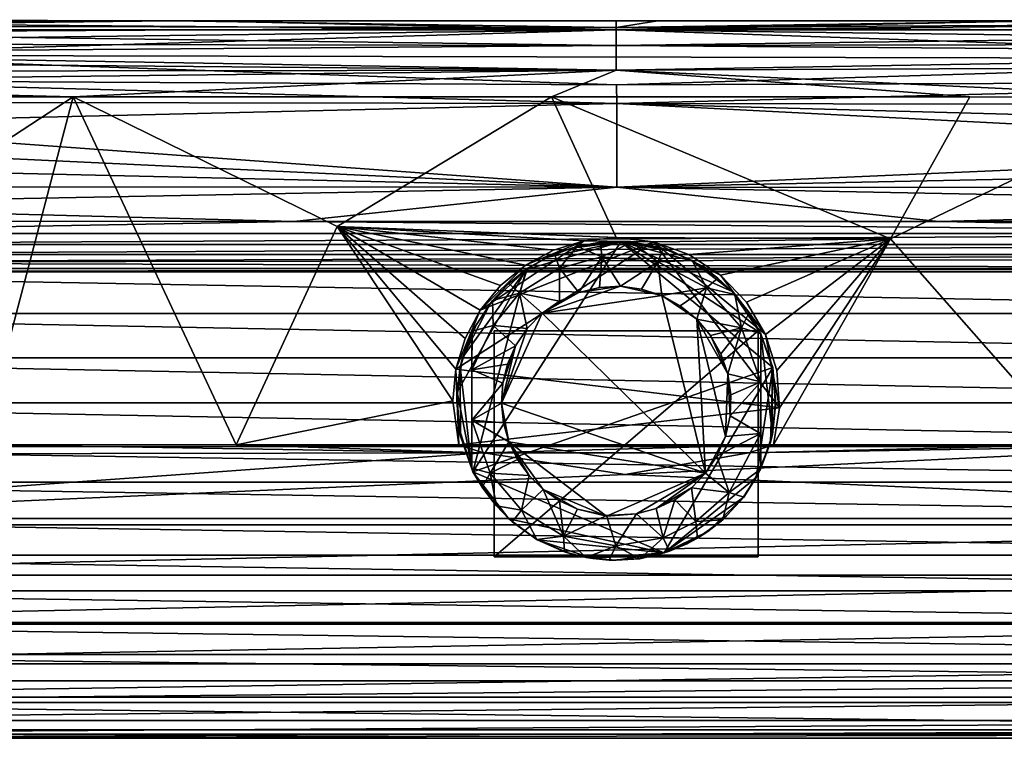
# Model space of a CAD drawing. Units: inches. Extents: x -6 to 6, y -2 to 2.
# Drawn here: x -1.5 to 1, y -1.8 to 0 of the extents above; entities that cross this region are included whole.
import ezdxf

# ---------------------------------------------------------------- set-up
doc = ezdxf.new("R2010")
doc.units = ezdxf.units.IN
doc.layers.get('0').update_dxf_attribs({"true_color": 0xc2ced6})

msp = doc.modelspace()

# ---------------------------------------------------------------- linework, layer by layer
for points in [[(-1.1524, 0.0089), (-2.3615, -0.005), (-2.3018, 0.009), (-1.1524, 0.0089)], [(-2.3615, -0.005), (-1.1524, 0.0089), (-0.0001, -0.0083), (-2.3615, -0.005)], [(-1.1524, 0.0089), (-2.3018, 0.009), (-2.2405, 0.0089), (-1.1524, 0.0089)], [(0.1078, 0.0088), (-1.1524, 0.0089), (-2.2405, 0.0089), (0.1078, 0.0088)], [(-2.2405, 0.0089), (-0.0001, 0.0088), (0.1078, 0.0088), (-2.2405, 0.0089)], [(-0.0001, 0.0088), (-2.2405, 0.0089), (-2.2166, 0.0089), (-0.0001, 0.0088)], [(-1.0946, 0.0089), (-2.2166, 0.0089), (-2.2285, 0.0121), (-1.0946, 0.0089)], [(-1.0946, 0.0089), (-2.2285, 0.0121), (-2.1792, 0.0029), (-1.0946, 0.0089)], [(-2.2166, 0.0089), (-1.0946, 0.0089), (-0.0001, 0.0088), (-2.2166, 0.0089)], [(-0.0001, -0.0144), (-2.1792, 0.0029), (-2.1941, -0.0143), (-0.0001, -0.0144)], [(-0.0001, -0.0144), (-1.0946, 0.0089), (-2.1792, 0.0029), (-0.0001, -0.0144)], [(-0.0001, -0.0083), (-1.1524, 0.0089), (0.1078, 0.0088), (-0.0001, -0.0083)], [(-1.0946, 0.0089), (-0.0001, -0.0144), (-0.0001, 0.0088), (-1.0946, 0.0089)], [(-0.0001, 0.0088), (2.2163, 0.0089), (2.2402, 0.0089), (-0.0001, 0.0088)], [(2.2402, 0.0089), (0.1078, 0.0088), (-0.0001, 0.0088), (2.2402, 0.0089)], [(2.2163, 0.0089), (-0.0001, 0.0088), (1.0944, 0.0089), (2.2163, 0.0089)], [(1.0944, 0.0089), (-0.0001, 0.0088), (-0.0001, -0.0144), (1.0944, 0.0089)], [(-0.0001, -0.0144), (2.1789, 0.0029), (1.0944, 0.0089), (-0.0001, -0.0144)], [(-0.0001, -0.0083), (0.1078, 0.0088), (1.1521, 0.0089), (-0.0001, -0.0083)], [(-0.0001, -0.0083), (1.1521, 0.0089), (2.3606, 0.0044), (-0.0001, -0.0083)], [(2.3606, 0.0044), (2.4416, -0.0223), (-0.0001, -0.0083), (2.3606, 0.0044)], [(-0.0001, -0.0144), (2.1938, -0.0143), (2.1789, 0.0029), (-0.0001, -0.0144)], [(2.2402, 0.0089), (1.1521, 0.0089), (0.1078, 0.0088), (2.2402, 0.0089)], [(-2.4418, -0.0223), (-0.0001, -0.0546), (-2.5188, -0.0504), (-2.4418, -0.0223)], [(-0.0001, -0.0083), (-2.4418, -0.0223), (-2.3615, -0.005), (-0.0001, -0.0083)], [(-0.0001, -0.0546), (-2.4418, -0.0223), (-0.0001, -0.0083), (-0.0001, -0.0546)], [(-2.2054, -0.0794), (2.1927, -0.0895), (-0.0001, -0.0144), (-2.2054, -0.0794)], [(-0.0001, -0.0144), (-2.1756, -0.0415), (-2.2054, -0.0794), (-0.0001, -0.0144)], [(-0.0001, -0.0144), (-2.1941, -0.0143), (-2.1756, -0.0415), (-0.0001, -0.0144)], [(2.4416, -0.0223), (-0.0001, -0.0546), (-0.0001, -0.0083), (2.4416, -0.0223)], [(-0.0001, -0.0144), (2.1753, -0.0415), (2.1938, -0.0143), (-0.0001, -0.0144)], [(2.1927, -0.0895), (2.1753, -0.0415), (-0.0001, -0.0144), (2.1927, -0.0895)], [(2.4416, -0.0223), (2.5186, -0.0505), (-0.0001, -0.0546), (2.4416, -0.0223)], [(-2.5188, -0.0504), (-0.0001, -0.0546), (-2.5965, -0.075), (-2.5188, -0.0504)], [(2.5186, -0.0505), (2.5962, -0.075), (-0.0001, -0.0546), (2.5186, -0.0505)], [(-2.5965, -0.075), (-0.0001, -0.1184), (-2.6878, -0.095), (-2.5965, -0.075)], [(-2.5965, -0.075), (-0.0001, -0.0546), (-0.0001, -0.1184), (-2.5965, -0.075)], [(-0.0001, -0.0546), (2.5962, -0.075), (-0.0001, -0.1184), (-0.0001, -0.0546)], [(2.5962, -0.075), (2.7137, -0.1071), (-0.0001, -0.1184), (2.5962, -0.075)], [(-2.6878, -0.095), (-0.0001, -0.1184), (-2.7887, -0.1223), (-2.6878, -0.095)], [(-2.2054, -0.0794), (-2.1954, -0.1455), (0.0006, -0.1564), (-2.2054, -0.0794)], [(-2.2054, -0.0794), (0.0006, -0.1564), (2.1927, -0.0895), (-2.2054, -0.0794)], [(2.1927, -0.0895), (0.0006, -0.1564), (2.1963, -0.1491), (2.1927, -0.0895)], [(-2.8735, -0.151), (-0.0001, -0.1184), (-1.4061, -0.1881), (-2.8735, -0.151)], [(-2.7887, -0.1223), (-0.0001, -0.1184), (-2.8735, -0.151), (-2.7887, -0.1223)], [(-0.1678, -0.1876), (-1.4061, -0.1881), (-0.0001, -0.1184), (-0.1678, -0.1876)], [(0.915, -0.188), (-0.1678, -0.1876), (-0.0001, -0.1184), (0.915, -0.188)], [(1.4711, -0.1887), (-0.0001, -0.1184), (2.7137, -0.1071), (1.4711, -0.1887)], [(-0.0001, -0.1184), (1.4711, -0.1887), (0.915, -0.188), (-0.0001, -0.1184)], [(-2.8735, -0.151), (-1.4061, -0.1881), (-2.0014, -0.1878), (-2.8735, -0.151)], [(-2.1954, -0.1455), (-2.2157, -0.2019), (0.0013, -0.205), (-2.1954, -0.1455)], [(0.0006, -0.1564), (-2.1954, -0.1455), (0.0013, -0.205), (0.0006, -0.1564)], [(0.0013, -0.205), (2.1963, -0.1491), (0.0006, -0.1564), (0.0013, -0.205)], [(0.0013, -0.205), (2.2423, -0.2087), (2.1963, -0.1491), (0.0013, -0.205)], [(0.0013, -0.205), (-2.2157, -0.2019), (-2.2436, -0.2584), (0.0013, -0.205)], [(-2.2188, -0.7184), (-2.0014, -0.1878), (-1.4061, -0.1881), (-2.2188, -0.7184)], [(-1.4061, -0.1881), (-1.6433, -1.0881), (-2.2188, -0.7184), (-1.4061, -0.1881)], [(-0.9841, -1.089), (-1.6433, -1.0881), (-1.4061, -0.1881), (-0.9841, -1.089)], [(-0.7228, -0.5234), (-1.4061, -0.1881), (-0.1678, -0.1876), (-0.7228, -0.5234)], [(-1.4061, -0.1881), (-0.7228, -0.5234), (-0.9841, -1.089), (-1.4061, -0.1881)], [(-0.7228, -0.5234), (-0.1678, -0.1876), (-0.0001, -0.5522), (-0.7228, -0.5234)], [(-0.1678, -0.1876), (0.7097, -0.5558), (-0.0001, -0.5522), (-0.1678, -0.1876)], [(-0.1678, -0.1876), (0.915, -0.188), (0.7097, -0.5558), (-0.1678, -0.1876)], [(0.915, -0.188), (1.4711, -0.1887), (0.7097, -0.5558), (0.915, -0.188)], [(1.1793, -1.0886), (0.7097, -0.5558), (1.4711, -0.1887), (1.1793, -1.0886)], [(0.0013, -0.205), (-2.2436, -0.2584), (0.0013, -0.4218), (0.0013, -0.205)], [(0.0013, -0.205), (0.0013, -0.4218), (2.2851, -0.3222), (0.0013, -0.205)], [(2.2851, -0.3222), (2.2478, -0.2661), (0.0013, -0.205), (2.2851, -0.3222)], [(2.2478, -0.2661), (2.2423, -0.2087), (0.0013, -0.205), (2.2478, -0.2661)], [(-2.2436, -0.2584), (-2.2799, -0.3146), (0.0013, -0.4218), (-2.2436, -0.2584)], [(-2.3239, -0.3684), (0.0013, -0.4218), (-2.2799, -0.3146), (-2.3239, -0.3684)], [(2.3286, -0.3741), (2.2851, -0.3222), (0.0013, -0.4218), (2.3286, -0.3741)], [(-2.3239, -0.3684), (-2.377, -0.4204), (0.0013, -0.4218), (-2.3239, -0.3684)], [(2.3796, -0.4232), (2.3286, -0.3741), (0.0013, -0.4218), (2.3796, -0.4232)], [(0.0013, -0.4218), (-2.377, -0.4204), (-2.4375, -0.4681), (0.0013, -0.4218)], [(-2.4375, -0.4681), (-0.8347, -0.5102), (0.0013, -0.4218), (-2.4375, -0.4681)], [(0.0013, -0.4218), (-0.8347, -0.5102), (0.8344, -0.5102), (0.0013, -0.4218)], [(0.0013, -0.4218), (0.8344, -0.5102), (2.4378, -0.4687), (0.0013, -0.4218)], [(2.4378, -0.4687), (2.3796, -0.4232), (0.0013, -0.4218), (2.4378, -0.4687)], [(-0.8347, -0.5102), (-2.4375, -0.4681), (-2.5283, -0.5084), (-0.8347, -0.5102)], [(2.4378, -0.4687), (0.8344, -0.5102), (2.5281, -0.5084), (2.4378, -0.4687)], [(-0.8347, -0.5102), (-2.5283, -0.5084), (-2.5621, -0.5413), (-0.8347, -0.5102)], [(2.5281, -0.5084), (0.8344, -0.5102), (2.5619, -0.5413), (2.5281, -0.5084)], [(-0.8347, -0.5102), (-2.5621, -0.5413), (2.5619, -0.5413), (-0.8347, -0.5102)], [(-0.4234, -0.9754), (-0.9841, -1.089), (-0.7228, -0.5234), (-0.4234, -0.9754)], [(2.5619, -0.5413), (0.8344, -0.5102), (-0.8347, -0.5102), (2.5619, -0.5413)], [(-0.7228, -0.5234), (-0.4152, -0.8929), (-0.4234, -0.9754), (-0.7228, -0.5234)], [(-0.7228, -0.5234), (-0.3521, -0.7404), (-0.3912, -0.8135), (-0.7228, -0.5234)], [(-0.3521, -0.7404), (-0.7228, -0.5234), (-0.2995, -0.6763), (-0.3521, -0.7404)], [(-0.3912, -0.8135), (-0.4152, -0.8929), (-0.7228, -0.5234), (-0.3912, -0.8135)], [(-0.1622, -0.5845), (-0.7228, -0.5234), (-0.0828, -0.5604), (-0.1622, -0.5845)], [(-0.0001, -0.5522), (-0.0828, -0.5604), (-0.7228, -0.5234), (-0.0001, -0.5522)], [(-0.7228, -0.5234), (-0.1622, -0.5845), (-0.2354, -0.6236), (-0.7228, -0.5234)], [(-0.7228, -0.5234), (-0.2354, -0.6236), (-0.2995, -0.6763), (-0.7228, -0.5234)], [(2.5619, -0.5413), (-2.5621, -0.5413), (-2.648, -0.57), (2.5619, -0.5413)], [(2.5619, -0.5413), (-2.648, -0.57), (2.6477, -0.57), (2.5619, -0.5413)], [(-0.0828, -0.5604), (0.0966, -0.5634), (-0.3521, -0.7404), (-0.0828, -0.5604)], [(-0.0828, -0.5604), (-0.3521, -0.7404), (-0.2354, -0.6236), (-0.0828, -0.5604)], [(-0.2354, -0.6236), (-0.1622, -0.5845), (-0.0828, -0.5604), (-0.2354, -0.6236)], [(-0.0828, -0.5604), (-0.0001, -0.5522), (0.0966, -0.5634), (-0.0828, -0.5604)], [(0.0966, -0.5634), (-0.0001, -0.5522), (0.7097, -0.5558), (0.0966, -0.5634)], [(0.1882, -0.5964), (0.0966, -0.5634), (0.7097, -0.5558), (0.1882, -0.5964)], [(0.7097, -0.5558), (0.2698, -0.6495), (0.1882, -0.5964), (0.7097, -0.5558)], [(0.7097, -0.5558), (0.3371, -0.7197), (0.2698, -0.6495), (0.7097, -0.5558)], [(0.3371, -0.7197), (0.7097, -0.5558), (0.3866, -0.8035), (0.3371, -0.7197)], [(0.4156, -0.8963), (0.3866, -0.8035), (0.7097, -0.5558), (0.4156, -0.8963)], [(0.4227, -0.9932), (0.7097, -0.5558), (0.4075, -1.0893), (0.4227, -0.9932)], [(0.4075, -1.0893), (0.7097, -0.5558), (1.1793, -1.0886), (0.4075, -1.0893)], [(0.7097, -0.5558), (0.4227, -0.9932), (0.4156, -0.8963), (0.7097, -0.5558)], [(2.6477, -0.57), (-2.648, -0.57), (-2.6909, -0.5957), (2.6477, -0.57)], [(2.6477, -0.57), (-2.6909, -0.5957), (2.6907, -0.5957), (2.6477, -0.57)], [(-0.4152, -0.8929), (-0.3521, -0.7404), (0.0966, -0.5634), (-0.4152, -0.8929)], [(-0.4152, -0.8929), (0.0966, -0.5634), (0.4227, -0.9932), (-0.4152, -0.8929)], [(0.405, -0.8887), (0.0117, -0.5631), (-0.3714, -1.159), (0.405, -0.8887)], [(-0.3714, -1.159), (0.0117, -0.5631), (-0.2329, -0.6349), (-0.3714, -1.159)], [(-0.1768, -0.6026), (-0.2329, -0.6349), (0.0117, -0.5631), (-0.1768, -0.6026)], [(-0.1768, -0.6026), (0.0117, -0.5631), (-0.1163, -0.5796), (-0.1768, -0.6026)], [(-0.1595, -0.5945), (-0.1768, -0.6026), (-0.1163, -0.5796), (-0.1595, -0.5945)], [(-0.1163, -0.5796), (-0.1009, -0.5754), (-0.1595, -0.5945), (-0.1163, -0.5796)], [(-0.1473, -0.631), (-0.1595, -0.5945), (-0.1009, -0.5754), (-0.1473, -0.631)], [(-0.0372, -0.6024), (-0.1473, -0.631), (-0.1009, -0.5754), (-0.0372, -0.6024)], [(-0.0529, -0.5663), (-0.1163, -0.5796), (0.0117, -0.5631), (-0.0529, -0.5663)], [(-0.1009, -0.5754), (-0.1163, -0.5796), (-0.0529, -0.5663), (-0.1009, -0.5754)], [(-0.0529, -0.5663), (-0.0409, -0.5644), (-0.1009, -0.5754), (-0.0529, -0.5663)], [(-0.0372, -0.6024), (-0.1009, -0.5754), (-0.0409, -0.5644), (-0.0372, -0.6024)], [(-0.0409, -0.5644), (-0.0529, -0.5663), (0.0117, -0.5631), (-0.0409, -0.5644)], [(0.0117, -0.5631), (0.0407, -0.5643), (-0.0409, -0.5644), (0.0117, -0.5631)], [(-0.0372, -0.6024), (-0.0409, -0.5644), (0.0407, -0.5643), (-0.0372, -0.6024)], [(0.108, -0.615), (-0.0372, -0.6024), (0.0407, -0.5643), (0.108, -0.615)], [(0.0117, -0.5631), (0.0761, -0.57), (0.0407, -0.5643), (0.0117, -0.5631)], [(0.3726, -0.7988), (0.0117, -0.5631), (0.405, -0.8887), (0.3726, -0.7988)], [(0.1386, -0.5869), (0.0117, -0.5631), (0.1976, -0.6134), (0.1386, -0.5869)], [(0.0117, -0.5631), (0.2998, -0.6922), (0.1976, -0.6134), (0.0117, -0.5631)], [(0.0117, -0.5631), (0.3726, -0.7988), (0.2998, -0.6922), (0.0117, -0.5631)], [(0.1386, -0.5869), (0.0761, -0.57), (0.0117, -0.5631), (0.1386, -0.5869)], [(0.121, -0.5807), (0.0407, -0.5643), (0.0761, -0.57), (0.121, -0.5807)], [(0.108, -0.615), (0.0407, -0.5643), (0.121, -0.5807), (0.108, -0.615)], [(0.0761, -0.57), (0.1386, -0.5869), (0.121, -0.5807), (0.0761, -0.57)], [(0.0966, -0.5634), (0.1882, -0.5964), (0.2698, -0.6495), (0.0966, -0.5634)], [(0.0966, -0.5634), (0.2698, -0.6495), (0.3866, -0.8035), (0.0966, -0.5634)], [(0.3866, -0.8035), (0.4227, -0.9932), (0.0966, -0.5634), (0.3866, -0.8035)], [(0.108, -0.615), (0.121, -0.5807), (0.1962, -0.6115), (0.108, -0.615)], [(0.1962, -0.6115), (0.121, -0.5807), (0.1386, -0.5869), (0.1962, -0.6115)], [(-2.7915, -0.6163), (2.7854, -0.6071), (2.6907, -0.5957), (-2.7915, -0.6163)], [(-2.6909, -0.5957), (-2.7915, -0.6163), (2.6907, -0.5957), (-2.6909, -0.5957)], [(-2.7915, -0.6163), (2.8382, -0.6325), (2.7854, -0.6071), (-2.7915, -0.6163)], [(-0.2297, -0.6316), (-0.2329, -0.6349), (-0.1768, -0.6026), (-0.2297, -0.6316)], [(-0.1768, -0.6026), (-0.1595, -0.5945), (-0.2297, -0.6316), (-0.1768, -0.6026)], [(-0.1473, -0.631), (-0.2297, -0.6316), (-0.1595, -0.5945), (-0.1473, -0.631)], [(-0.1473, -0.631), (-0.0372, -0.6024), (-0.0969, -0.6944), (-0.1473, -0.631)], [(-0.0372, -0.6024), (-0.0436, -0.6814), (-0.0969, -0.6944), (-0.0372, -0.6024)], [(0.0112, -0.6784), (-0.0436, -0.6814), (-0.0372, -0.6024), (0.0112, -0.6784)], [(-0.0372, -0.6024), (0.108, -0.615), (0.0112, -0.6784), (-0.0372, -0.6024)], [(0.2333, -0.6822), (0.108, -0.615), (0.1962, -0.6115), (0.2333, -0.6822)], [(0.1386, -0.5869), (0.1976, -0.6134), (0.1962, -0.6115), (0.1386, -0.5869)], [(0.2518, -0.6488), (0.2629, -0.6571), (0.1962, -0.6115), (0.2518, -0.6488)], [(0.1962, -0.6115), (0.1976, -0.6134), (0.2518, -0.6488), (0.1962, -0.6115)], [(0.2333, -0.6822), (0.1962, -0.6115), (0.2629, -0.6571), (0.2333, -0.6822)], [(2.8382, -0.6325), (-2.8384, -0.6325), (-2.948, -0.6408), (2.8382, -0.6325)], [(2.8382, -0.6325), (-2.948, -0.6408), (2.9476, -0.6408), (2.8382, -0.6325)], [(2.8382, -0.6325), (-2.7915, -0.6163), (-2.8384, -0.6325), (2.8382, -0.6325)], [(-0.412, -0.9522), (-0.2329, -0.6349), (-0.3979, -0.8625), (-0.412, -0.9522)], [(-0.2329, -0.6349), (-0.412, -0.9522), (-0.3714, -1.159), (-0.2329, -0.6349)], [(-0.2329, -0.6349), (-0.3267, -0.7235), (-0.3979, -0.8625), (-0.2329, -0.6349)], [(-0.3521, -0.7404), (-0.2995, -0.6763), (-0.2354, -0.6236), (-0.3521, -0.7404)], [(-0.3267, -0.7235), (-0.2329, -0.6349), (-0.2833, -0.6755), (-0.3267, -0.7235)], [(-0.2297, -0.6316), (-0.2784, -0.6709), (-0.2833, -0.6755), (-0.2297, -0.6316)], [(-0.2833, -0.6755), (-0.2329, -0.6349), (-0.2297, -0.6316), (-0.2833, -0.6755)], [(-0.2507, -0.6964), (-0.2784, -0.6709), (-0.2297, -0.6316), (-0.2507, -0.6964)], [(-0.1473, -0.631), (-0.1469, -0.7169), (-0.2507, -0.6964), (-0.1473, -0.631)], [(-0.1473, -0.631), (-0.2507, -0.6964), (-0.2297, -0.6316), (-0.1473, -0.631)], [(-0.0969, -0.6944), (-0.1469, -0.7169), (-0.1473, -0.631), (-0.0969, -0.6944)], [(0.108, -0.615), (0.0656, -0.6855), (0.0112, -0.6784), (0.108, -0.615)], [(0.0656, -0.6855), (0.108, -0.615), (0.1177, -0.7025), (0.0656, -0.6855)], [(0.2333, -0.6822), (0.1177, -0.7025), (0.108, -0.615), (0.2333, -0.6822)], [(0.1976, -0.6134), (0.2998, -0.6922), (0.2518, -0.6488), (0.1976, -0.6134)], [(-2.948, -0.6408), (-2.9529, -0.749), (2.9526, -0.749), (-2.948, -0.6408)], [(-2.948, -0.6408), (2.9526, -0.749), (2.9476, -0.6408), (-2.948, -0.6408)], [(0.2333, -0.6822), (0.2629, -0.6571), (0.3068, -0.6998), (0.2333, -0.6822)], [(0.2629, -0.6571), (0.2518, -0.6488), (0.2998, -0.6922), (0.2629, -0.6571)], [(0.2998, -0.6922), (0.3068, -0.6998), (0.2629, -0.6571), (0.2998, -0.6922)], [(0.2698, -0.6495), (0.3371, -0.7197), (0.3866, -0.8035), (0.2698, -0.6495)], [(-0.3206, -0.7148), (-0.3267, -0.7235), (-0.2833, -0.6755), (-0.3206, -0.7148)], [(-0.2833, -0.6755), (-0.2784, -0.6709), (-0.3206, -0.7148), (-0.2833, -0.6755)], [(-0.2507, -0.6964), (-0.3206, -0.7148), (-0.2784, -0.6709), (-0.2507, -0.6964)], [(-0.1919, -0.7483), (0.0112, -0.6784), (0.1177, -0.7025), (-0.1919, -0.7483)], [(0.0112, -0.6784), (-0.1919, -0.7483), (-0.0969, -0.6944), (0.0112, -0.6784)], [(-0.0436, -0.6814), (0.0112, -0.6784), (-0.0969, -0.6944), (-0.0436, -0.6814)], [(-0.0436, -0.6814), (-0.0436, -0.6814), (-0.0969, -0.6944), (-0.0436, -0.6814)], [(-0.0969, -0.6944), (-0.0969, -0.6944), (-0.0436, -0.6814), (-0.0969, -0.6944)], [(-0.0436, -0.6814), (-0.0436, -0.6814), (0.0112, -0.6784), (-0.0436, -0.6814)], [(0.0112, -0.6784), (0.0112, -0.6784), (-0.0436, -0.6814), (0.0112, -0.6784)], [(0.0656, -0.6855), (0.0656, -0.6855), (0.0112, -0.6784), (0.0656, -0.6855)], [(0.0112, -0.6784), (0.0112, -0.6784), (0.0656, -0.6855), (0.0112, -0.6784)], [(0.1177, -0.7025), (0.0112, -0.6784), (0.0656, -0.6855), (0.1177, -0.7025)], [(0.1177, -0.7025), (0.1177, -0.7025), (0.0656, -0.6855), (0.1177, -0.7025)], [(0.0656, -0.6855), (0.0656, -0.6855), (0.1177, -0.7025), (0.0656, -0.6855)], [(0.1658, -0.7288), (0.1177, -0.7025), (0.2333, -0.6822), (0.1658, -0.7288)], [(0.1658, -0.7288), (0.2333, -0.6822), (0.2083, -0.7635), (0.1658, -0.7288)], [(0.2333, -0.6822), (0.3244, -0.7856), (0.2083, -0.7635), (0.2333, -0.6822)], [(0.3244, -0.7856), (0.2333, -0.6822), (0.3068, -0.6998), (0.3244, -0.7856)], [(-0.2507, -0.6964), (-0.3185, -0.7799), (-0.3206, -0.7148), (-0.2507, -0.6964)], [(-0.2507, -0.6964), (-0.2304, -0.7874), (-0.3185, -0.7799), (-0.2507, -0.6964)], [(-0.1919, -0.7483), (-0.2304, -0.7874), (-0.2507, -0.6964), (-0.1919, -0.7483)], [(-0.1919, -0.7483), (-0.2507, -0.6964), (-0.1469, -0.7169), (-0.1919, -0.7483)], [(-0.0969, -0.6944), (-0.1919, -0.7483), (-0.1469, -0.7169), (-0.0969, -0.6944)], [(-0.1919, -0.7483), (0.1177, -0.7025), (0.2313, -1.162), (-0.1919, -0.7483)], [(-0.0969, -0.6944), (-0.0969, -0.6944), (-0.1469, -0.7169), (-0.0969, -0.6944)], [(-0.1469, -0.7169), (-0.1469, -0.7169), (-0.0969, -0.6944), (-0.1469, -0.7169)], [(0.1658, -0.7288), (0.1658, -0.7288), (0.1177, -0.7025), (0.1658, -0.7288)], [(0.1177, -0.7025), (0.1177, -0.7025), (0.1658, -0.7288), (0.1177, -0.7025)], [(0.1177, -0.7025), (0.2083, -0.7635), (0.2313, -1.162), (0.1177, -0.7025)], [(0.1177, -0.7025), (0.1658, -0.7288), (0.2083, -0.7635), (0.1177, -0.7025)], [(0.3437, -0.746), (0.3068, -0.6998), (0.2998, -0.6922), (0.3437, -0.746)], [(0.2998, -0.6922), (0.3404, -0.7426), (0.3437, -0.746), (0.2998, -0.6922)], [(0.3726, -0.7988), (0.3404, -0.7426), (0.2998, -0.6922), (0.3726, -0.7988)], [(0.3244, -0.7856), (0.3068, -0.6998), (0.3437, -0.746), (0.3244, -0.7856)], [(-0.3979, -0.8625), (-0.3267, -0.7235), (-0.3621, -0.7777), (-0.3979, -0.8625)], [(-0.3733, -0.7949), (-0.3206, -0.7148), (-0.3185, -0.7799), (-0.3733, -0.7949)], [(-0.3267, -0.7235), (-0.3206, -0.7148), (-0.3733, -0.7949), (-0.3267, -0.7235)], [(-0.3733, -0.7949), (-0.3621, -0.7777), (-0.3267, -0.7235), (-0.3733, -0.7949)], [(-0.1469, -0.7169), (-0.1469, -0.7169), (-0.1919, -0.7483), (-0.1469, -0.7169)], [(-0.1919, -0.7483), (-0.1919, -0.7483), (-0.1469, -0.7169), (-0.1919, -0.7483)], [(0.2083, -0.7635), (0.2083, -0.7635), (0.1658, -0.7288), (0.2083, -0.7635)], [(0.1658, -0.7288), (0.1658, -0.7288), (0.2083, -0.7635), (0.1658, -0.7288)], [(2.9526, -0.8639), (2.9526, -0.749), (-2.9529, -0.749), (2.9526, -0.8639)], [(-2.9529, -0.749), (-2.9529, -0.8639), (2.9526, -0.8639), (-2.9529, -0.749)], [(-0.4152, -0.8929), (-0.3912, -0.8135), (-0.3521, -0.7404), (-0.4152, -0.8929)], [(0.2313, -1.162), (-0.2973, -0.9807), (-0.1919, -0.7483), (0.2313, -1.162)], [(-0.1919, -0.7483), (-0.2973, -0.9807), (-0.2304, -0.7874), (-0.1919, -0.7483)], [(-0.1919, -0.7483), (-0.1919, -0.7483), (-0.2304, -0.7874), (-0.1919, -0.7483)], [(-0.2304, -0.7874), (-0.2304, -0.7874), (-0.1919, -0.7483), (-0.2304, -0.7874)], [(0.3244, -0.7856), (0.2437, -0.8054), (0.2083, -0.7635), (0.3244, -0.7856)], [(0.2437, -0.8054), (0.2437, -0.8054), (0.2083, -0.7635), (0.2437, -0.8054)], [(0.2083, -0.7635), (0.2083, -0.7635), (0.2437, -0.8054), (0.2083, -0.7635)], [(0.2887, -0.905), (0.2083, -0.7635), (0.2437, -0.8054), (0.2887, -0.905)], [(0.2825, -1.0676), (0.2083, -0.7635), (0.2887, -0.905), (0.2825, -1.0676)], [(0.2313, -1.162), (0.2083, -0.7635), (0.2825, -1.0676), (0.2313, -1.162)], [(0.3244, -0.7856), (0.3437, -0.746), (0.3739, -0.8018), (0.3244, -0.7856)], [(0.3726, -0.7988), (0.3437, -0.746), (0.3404, -0.7426), (0.3726, -0.7988)], [(0.3739, -0.8014), (0.3437, -0.746), (0.3726, -0.7988), (0.3739, -0.8014)], [(0.3739, -0.8014), (0.3739, -0.8018), (0.3437, -0.746), (0.3739, -0.8014)], [(-0.3979, -0.8625), (-0.3621, -0.7777), (-0.3741, -0.8013), (-0.3979, -0.8625)], [(-0.3733, -0.7949), (-0.3741, -0.8013), (-0.3621, -0.7777), (-0.3733, -0.7949)], [(-0.3738, -0.895), (-0.3185, -0.7799), (-0.261, -0.8329), (-0.3738, -0.895)], [(-0.3185, -0.7799), (-0.3738, -0.895), (-0.3733, -0.7949), (-0.3185, -0.7799)], [(-0.2304, -0.7874), (-0.261, -0.8329), (-0.3185, -0.7799), (-0.2304, -0.7874)], [(-0.2973, -0.9807), (-0.261, -0.8329), (-0.2304, -0.7874), (-0.2973, -0.9807)], [(-0.2304, -0.7874), (-0.2304, -0.7874), (-0.261, -0.8329), (-0.2304, -0.7874)], [(-0.261, -0.8329), (-0.261, -0.8329), (-0.2304, -0.7874), (-0.261, -0.8329)], [(0.3244, -0.7856), (0.2708, -0.8531), (0.2437, -0.8054), (0.3244, -0.7856)], [(0.2708, -0.8531), (0.3244, -0.7856), (0.2887, -0.905), (0.2708, -0.8531)], [(0.3244, -0.7856), (0.3739, -0.9254), (0.2887, -0.905), (0.3244, -0.7856)], [(0.3739, -0.8018), (0.3739, -0.9254), (0.3244, -0.7856), (0.3739, -0.8018)], [(-0.3741, -0.8013), (-0.4042, -0.8873), (-0.3979, -0.8625), (-0.3741, -0.8013)], [(-0.3741, -0.8013), (-0.3741, -1.1494), (-0.4042, -0.8873), (-0.3741, -0.8013)], [(-0.3738, -0.895), (-0.3741, -0.8013), (-0.3733, -0.7949), (-0.3738, -0.895)], [(-0.3741, -1.0254), (-0.3741, -1.1494), (-0.3741, -0.8013), (-0.3741, -1.0254)], [(-0.3741, -0.8013), (-0.3738, -0.895), (-0.3741, -1.0254), (-0.3741, -0.8013)], [(-0.3158, -0.7934), (-0.3158, -0.7934), (-0.3158, -1.3791), (-0.3158, -0.7934)], [(-0.3158, -1.3791), (-0.3158, -1.3791), (-0.3158, -0.7934), (-0.3158, -1.3791)], [(0.367, -0.7934), (0.367, -0.7934), (-0.3158, -0.7934), (0.367, -0.7934)], [(-0.3158, -0.7934), (-0.3158, -0.7934), (0.367, -0.7934), (-0.3158, -0.7934)], [(0.367, -0.7934), (0.367, -1.3791), (-0.3158, -1.3791), (0.367, -0.7934)], [(-0.3158, -1.3791), (-0.3158, -0.7934), (0.367, -0.7934), (-0.3158, -1.3791)], [(0.367, -0.7934), (-0.3158, -0.7934), (-0.3158, -1.3791), (0.367, -0.7934)], [(-0.3158, -1.3791), (0.367, -1.3791), (0.367, -0.7934), (-0.3158, -1.3791)], [(0.2708, -0.8531), (0.2708, -0.8531), (0.2437, -0.8054), (0.2708, -0.8531)], [(0.2437, -0.8054), (0.2437, -0.8054), (0.2708, -0.8531), (0.2437, -0.8054)], [(0.2437, -0.8054), (0.2708, -0.8531), (0.2887, -0.905), (0.2437, -0.8054)], [(0.367, -1.3791), (0.367, -1.3791), (0.367, -0.7934), (0.367, -1.3791)], [(0.367, -0.7934), (0.367, -0.7934), (0.367, -1.3791), (0.367, -0.7934)], [(0.3739, -0.8014), (0.3726, -0.7988), (0.405, -0.8887), (0.3739, -0.8014)], [(0.405, -0.8887), (0.4032, -0.8858), (0.3739, -0.8014), (0.405, -0.8887)], [(0.3739, -0.9254), (0.3739, -0.8014), (0.3739, -1.1494), (0.3739, -0.9254)], [(0.3739, -0.8018), (0.3739, -0.8014), (0.3739, -0.9254), (0.3739, -0.8018)], [(0.4044, -1.0618), (0.3739, -1.1494), (0.3739, -0.8014), (0.4044, -1.0618)], [(0.4044, -1.0618), (0.3739, -0.8014), (0.4032, -0.8858), (0.4044, -1.0618)], [(0.3866, -0.8035), (0.4156, -0.8963), (0.4227, -0.9932), (0.3866, -0.8035)], [(-0.261, -0.8329), (-0.2816, -0.8798), (-0.3738, -0.895), (-0.261, -0.8329)], [(-0.261, -0.8329), (-0.2973, -0.9807), (-0.2938, -0.9296), (-0.261, -0.8329)], [(-0.2816, -0.8798), (-0.261, -0.8329), (-0.2938, -0.9296), (-0.2816, -0.8798)], [(-0.261, -0.8329), (-0.261, -0.8329), (-0.2816, -0.8798), (-0.261, -0.8329)], [(-0.2816, -0.8798), (-0.2816, -0.8798), (-0.261, -0.8329), (-0.2816, -0.8798)], [(2.9526, -0.9802), (2.9526, -0.8639), (-2.9529, -0.8639), (2.9526, -0.9802)], [(-2.9529, -0.8639), (-2.9529, -0.9802), (2.9526, -0.9802), (-2.9529, -0.8639)], [(-0.412, -0.9522), (-0.3979, -0.8625), (-0.4042, -0.8873), (-0.412, -0.9522)], [(0.2887, -0.905), (0.2887, -0.905), (0.2708, -0.8531), (0.2887, -0.905)], [(0.2708, -0.8531), (0.2708, -0.8531), (0.2887, -0.905), (0.2708, -0.8531)], [(-0.4042, -0.8873), (-0.4126, -0.9754), (-0.412, -0.9522), (-0.4042, -0.8873)], [(-0.4042, -0.8873), (-0.4035, -1.0666), (-0.4126, -0.9754), (-0.4042, -0.8873)], [(-0.4042, -0.8873), (-0.3741, -1.1494), (-0.4035, -1.0666), (-0.4042, -0.8873)], [(-0.2816, -0.8798), (-0.2938, -0.9296), (-0.3738, -0.895), (-0.2816, -0.8798)], [(-0.3714, -1.159), (0.1241, -1.3688), (0.405, -0.8887), (-0.3714, -1.159)], [(-0.2816, -0.8798), (-0.2816, -0.8798), (-0.2938, -0.9296), (-0.2816, -0.8798)], [(-0.2938, -0.9296), (-0.2938, -0.9296), (-0.2816, -0.8798), (-0.2938, -0.9296)], [(0.405, -0.8887), (0.1241, -1.3688), (0.3619, -1.1732), (0.405, -0.8887)], [(0.3619, -1.1732), (0.3993, -1.0832), (0.405, -0.8887), (0.3619, -1.1732)], [(0.4122, -0.9873), (0.405, -0.8887), (0.3993, -1.0832), (0.4122, -0.9873)], [(0.4124, -0.9754), (0.4032, -0.8858), (0.405, -0.8887), (0.4124, -0.9754)], [(0.4124, -0.9754), (0.4044, -1.0618), (0.4032, -0.8858), (0.4124, -0.9754)], [(0.405, -0.8887), (0.4122, -0.9873), (0.4124, -0.9754), (0.405, -0.8887)], [(-0.4078, -1.0893), (-0.4234, -0.9754), (-0.4152, -0.8929), (-0.4078, -1.0893)], [(-0.4152, -0.8929), (0.4227, -0.9932), (-0.4078, -1.0893), (-0.4152, -0.8929)], [(-0.3738, -0.895), (-0.2938, -0.9296), (-0.3741, -1.0254), (-0.3738, -0.895)], [(0.2946, -1.0141), (0.2825, -1.0676), (0.2887, -0.905), (0.2946, -1.0141)], [(0.2887, -0.905), (0.3739, -0.9254), (0.2967, -0.9593), (0.2887, -0.905)], [(0.2967, -0.9593), (0.2967, -0.9593), (0.2887, -0.905), (0.2967, -0.9593)], [(0.2887, -0.905), (0.2887, -0.905), (0.2967, -0.9593), (0.2887, -0.905)], [(0.2946, -1.0141), (0.2887, -0.905), (0.2967, -0.9593), (0.2946, -1.0141)], [(-0.2938, -0.9296), (-0.2973, -0.9807), (-0.3741, -1.0254), (-0.2938, -0.9296)], [(-0.2938, -0.9296), (-0.2938, -0.9296), (-0.2973, -0.9807), (-0.2938, -0.9296)], [(-0.2973, -0.9807), (-0.2973, -0.9807), (-0.2938, -0.9296), (-0.2973, -0.9807)], [(0.2946, -1.0141), (0.3739, -0.9254), (0.3735, -1.0594), (0.2946, -1.0141)], [(0.2967, -0.9593), (0.3739, -0.9254), (0.2946, -1.0141), (0.2967, -0.9593)], [(0.3739, -1.1494), (0.3735, -1.0594), (0.3739, -0.9254), (0.3739, -1.1494)], [(-0.408, -1.0439), (-0.412, -0.9522), (-0.4126, -0.9754), (-0.408, -1.0439)], [(-0.412, -0.9522), (-0.408, -1.0439), (-0.3714, -1.159), (-0.412, -0.9522)], [(0.2946, -1.0141), (0.2946, -1.0141), (0.2967, -0.9593), (0.2946, -1.0141)], [(0.2967, -0.9593), (0.2967, -0.9593), (0.2946, -1.0141), (0.2967, -0.9593)], [(2.9526, -1.0935), (2.9526, -0.9802), (-2.9529, -0.9802), (2.9526, -1.0935)], [(-2.9529, -0.9802), (-2.9529, -1.0935), (2.9526, -1.0935), (-2.9529, -0.9802)], [(-0.9841, -1.089), (-0.4234, -0.9754), (-0.4078, -1.0893), (-0.9841, -1.089)], [(-0.4126, -0.9754), (-0.4035, -1.0666), (-0.408, -1.0439), (-0.4126, -0.9754)], [(0.4227, -0.9932), (0.4075, -1.0893), (-0.4078, -1.0893), (0.4227, -0.9932)], [(-0.292, -1.0316), (-0.3741, -1.0254), (-0.2973, -0.9807), (-0.292, -1.0316)], [(-0.2973, -0.9807), (-0.2973, -0.9807), (-0.292, -1.0316), (-0.2973, -0.9807)], [(-0.292, -1.0316), (-0.292, -1.0316), (-0.2973, -0.9807), (-0.292, -1.0316)], [(-0.278, -1.0809), (-0.2973, -0.9807), (0.2313, -1.162), (-0.278, -1.0809)], [(-0.278, -1.0809), (-0.292, -1.0316), (-0.2973, -0.9807), (-0.278, -1.0809)], [(0.4122, -0.9873), (0.3993, -1.0832), (0.4044, -1.0618), (0.4122, -0.9873)], [(0.4044, -1.0618), (0.4124, -0.9754), (0.4122, -0.9873), (0.4044, -1.0618)], [(0.2946, -1.0141), (0.3735, -1.0594), (0.2825, -1.0676), (0.2946, -1.0141)], [(0.2946, -1.0141), (0.2825, -1.0676), (0.2825, -1.0676), (0.2946, -1.0141)], [(0.2825, -1.0676), (0.2946, -1.0141), (0.2946, -1.0141), (0.2825, -1.0676)], [(-0.3714, -1.159), (-0.408, -1.0439), (-0.4035, -1.0666), (-0.3714, -1.159)], [(-0.3742, -1.149), (-0.3741, -1.0254), (-0.3264, -1.1619), (-0.3742, -1.149)], [(-0.3742, -1.149), (-0.3741, -1.1494), (-0.3741, -1.0254), (-0.3742, -1.149)], [(-0.3741, -1.0254), (-0.278, -1.0809), (-0.3264, -1.1619), (-0.3741, -1.0254)], [(-0.278, -1.0809), (-0.3741, -1.0254), (-0.292, -1.0316), (-0.278, -1.0809)], [(-0.292, -1.0316), (-0.292, -1.0316), (-0.278, -1.0809), (-0.292, -1.0316)], [(-0.278, -1.0809), (-0.278, -1.0809), (-0.292, -1.0316), (-0.278, -1.0809)], [(-0.4035, -1.0666), (-0.3741, -1.1494), (-0.3714, -1.159), (-0.4035, -1.0666)], [(0.2825, -1.0676), (0.2607, -1.1179), (0.2313, -1.162), (0.2825, -1.0676)], [(0.2825, -1.0676), (0.3735, -1.0594), (0.2607, -1.1179), (0.2825, -1.0676)], [(0.2921, -1.2122), (0.2607, -1.1179), (0.3735, -1.0594), (0.2921, -1.2122)], [(0.2607, -1.1179), (0.2607, -1.1179), (0.2825, -1.0676), (0.2607, -1.1179)], [(0.2825, -1.0676), (0.2825, -1.0676), (0.2607, -1.1179), (0.2825, -1.0676)], [(0.2921, -1.2122), (0.3735, -1.0594), (0.3737, -1.1516), (0.2921, -1.2122)], [(0.3735, -1.0594), (0.3739, -1.1494), (0.3737, -1.1516), (0.3735, -1.0594)], [(0.3739, -1.1494), (0.4044, -1.0618), (0.3993, -1.0832), (0.3739, -1.1494)], [(2.9526, -1.1854), (2.9526, -1.0935), (-2.9529, -1.0935), (2.9526, -1.1854)], [(-2.9529, -1.0935), (-2.9529, -1.1854), (2.9526, -1.1854), (-2.9529, -1.0935)], [(-2.8789, -1.1139), (-1.6433, -1.0881), (-0.3439, -1.1093), (-2.8789, -1.1139)], [(-0.3439, -1.1093), (-1.6433, -1.0881), (-0.9841, -1.089), (-0.3439, -1.1093)], [(-0.3439, -1.1093), (-0.9841, -1.089), (-0.4078, -1.0893), (-0.3439, -1.1093)], [(-0.4078, -1.0893), (0.4075, -1.0893), (-0.3439, -1.1093), (-0.4078, -1.0893)], [(0.4075, -1.0893), (0.3436, -1.1093), (-0.3439, -1.1093), (0.4075, -1.0893)], [(-0.278, -1.0809), (-0.2558, -1.1271), (-0.3264, -1.1619), (-0.278, -1.0809)], [(-0.278, -1.0809), (-0.278, -1.0809), (-0.2558, -1.1271), (-0.278, -1.0809)], [(-0.2558, -1.1271), (-0.2558, -1.1271), (-0.278, -1.0809), (-0.2558, -1.1271)], [(-0.0255, -1.2733), (-0.1894, -1.2046), (-0.278, -1.0809), (-0.0255, -1.2733)], [(-0.1894, -1.2046), (-0.2259, -1.1687), (-0.278, -1.0809), (-0.1894, -1.2046)], [(-0.2558, -1.1271), (-0.278, -1.0809), (-0.2259, -1.1687), (-0.2558, -1.1271)], [(0.2313, -1.162), (-0.0255, -1.2733), (-0.278, -1.0809), (0.2313, -1.162)], [(0.0232, -1.1657), (1.6439, -1.0881), (2.9526, -1.2963), (0.0232, -1.1657)], [(1.6439, -1.0881), (0.0232, -1.1657), (0.3436, -1.1093), (1.6439, -1.0881)], [(0.3436, -1.1093), (1.1793, -1.0886), (1.6439, -1.0881), (0.3436, -1.1093)], [(0.4075, -1.0893), (1.1793, -1.0886), (0.3436, -1.1093), (0.4075, -1.0893)], [(0.3993, -1.0832), (0.3619, -1.1732), (0.3739, -1.1494), (0.3993, -1.0832)], [(-0.3439, -1.1093), (-2.9529, -1.2963), (-2.8789, -1.1139), (-0.3439, -1.1093)], [(-2.9529, -1.2963), (-0.3439, -1.1093), (0.0232, -1.1657), (-2.9529, -1.2963)], [(0.3436, -1.1093), (0.0232, -1.1657), (-0.3439, -1.1093), (0.3436, -1.1093)], [(0.2607, -1.1179), (0.2921, -1.2122), (0.2313, -1.162), (0.2607, -1.1179)], [(0.2313, -1.162), (0.2313, -1.162), (0.2607, -1.1179), (0.2313, -1.162)], [(0.2607, -1.1179), (0.2607, -1.1179), (0.2313, -1.162), (0.2607, -1.1179)], [(-0.2558, -1.1271), (-0.2259, -1.1687), (-0.3264, -1.1619), (-0.2558, -1.1271)], [(-0.2558, -1.1271), (-0.2558, -1.1271), (-0.2259, -1.1687), (-0.2558, -1.1271)], [(-0.2259, -1.1687), (-0.2259, -1.1687), (-0.2558, -1.1271), (-0.2259, -1.1687)], [(0.0232, -1.1657), (2.9526, -1.2963), (-2.9529, -1.2963), (0.0232, -1.1657)], [(-0.3741, -1.1494), (-0.3742, -1.149), (-0.3476, -1.1986), (-0.3741, -1.1494)], [(-0.3264, -1.1619), (-0.3476, -1.1986), (-0.3742, -1.149), (-0.3264, -1.1619)], [(-0.3741, -1.1494), (-0.3476, -1.1986), (-0.3714, -1.159), (-0.3741, -1.1494)], [(-0.32, -1.2359), (-0.3714, -1.159), (-0.3476, -1.1986), (-0.32, -1.2359)], [(-0.3714, -1.159), (-0.32, -1.2359), (-0.2781, -1.2802), (-0.3714, -1.159)], [(0.1241, -1.3688), (-0.3714, -1.159), (-0.2781, -1.2802), (0.1241, -1.3688)], [(-0.3264, -1.1619), (-0.3105, -1.2472), (-0.3476, -1.1986), (-0.3264, -1.1619)], [(-0.3264, -1.1619), (-0.2259, -1.1687), (-0.2452, -1.2581), (-0.3264, -1.1619)], [(-0.3264, -1.1619), (-0.2452, -1.2581), (-0.3105, -1.2472), (-0.3264, -1.1619)], [(-0.2452, -1.2581), (-0.2259, -1.1687), (-0.1894, -1.2046), (-0.2452, -1.2581)], [(-0.2259, -1.1687), (-0.2259, -1.1687), (-0.1894, -1.2046), (-0.2259, -1.1687)], [(-0.1894, -1.2046), (-0.1894, -1.2046), (-0.2259, -1.1687), (-0.1894, -1.2046)], [(0.2313, -1.162), (0.0526, -1.2679), (-0.0255, -1.2733), (0.2313, -1.162)], [(0.0526, -1.2679), (0.2313, -1.162), (0.1037, -1.2539), (0.0526, -1.2679)], [(0.1037, -1.2539), (0.2313, -1.162), (0.1945, -1.2001), (0.1037, -1.2539)], [(0.2313, -1.162), (0.2921, -1.2122), (0.1945, -1.2001), (0.2313, -1.162)], [(0.1945, -1.2001), (0.1945, -1.2001), (0.2313, -1.162), (0.1945, -1.2001)], [(0.2313, -1.162), (0.2313, -1.162), (0.1945, -1.2001), (0.2313, -1.162)], [(0.2921, -1.2122), (0.3737, -1.1516), (0.3299, -1.2245), (0.2921, -1.2122)], [(0.3299, -1.2245), (0.3737, -1.1516), (0.3619, -1.1732), (0.3299, -1.2245)], [(0.3739, -1.1494), (0.3619, -1.1732), (0.3737, -1.1516), (0.3739, -1.1494)], [(2.9526, -1.2798), (2.9526, -1.1854), (-2.9529, -1.1854), (2.9526, -1.2798)], [(-2.9529, -1.1854), (-2.9529, -1.2798), (2.9526, -1.2798), (-2.9529, -1.1854)], [(0.3619, -1.1732), (0.1241, -1.3688), (0.3275, -1.226), (0.3619, -1.1732)], [(0.3619, -1.1732), (0.3275, -1.226), (0.3299, -1.2245), (0.3619, -1.1732)], [(-0.3476, -1.1986), (-0.3105, -1.2472), (-0.32, -1.2359), (-0.3476, -1.1986)], [(-0.1366, -1.3254), (-0.2452, -1.2581), (-0.1894, -1.2046), (-0.1366, -1.3254)], [(-0.1894, -1.2046), (-0.1472, -1.2337), (-0.1366, -1.3254), (-0.1894, -1.2046)], [(-0.1894, -1.2046), (-0.1894, -1.2046), (-0.1472, -1.2337), (-0.1894, -1.2046)], [(-0.1472, -1.2337), (-0.1472, -1.2337), (-0.1894, -1.2046), (-0.1472, -1.2337)], [(-0.1007, -1.2551), (-0.1472, -1.2337), (-0.1894, -1.2046), (-0.1007, -1.2551)], [(-0.0255, -1.2733), (-0.1007, -1.2551), (-0.1894, -1.2046), (-0.0255, -1.2733)], [(0.1515, -1.2311), (0.1037, -1.2539), (0.1945, -1.2001), (0.1515, -1.2311)], [(0.1515, -1.2311), (0.1945, -1.2001), (0.2057, -1.2872), (0.1515, -1.2311)], [(0.1515, -1.2311), (0.1515, -1.2311), (0.1945, -1.2001), (0.1515, -1.2311)], [(0.1945, -1.2001), (0.1945, -1.2001), (0.1515, -1.2311), (0.1945, -1.2001)], [(0.1945, -1.2001), (0.2921, -1.2122), (0.2057, -1.2872), (0.1945, -1.2001)], [(0.2057, -1.2872), (0.2921, -1.2122), (0.2755, -1.2829), (0.2057, -1.2872)], [(0.2921, -1.2122), (0.3299, -1.2245), (0.2755, -1.2829), (0.2921, -1.2122)], [(-0.2781, -1.2802), (-0.32, -1.2359), (-0.3105, -1.2472), (-0.2781, -1.2802)], [(-0.3105, -1.2472), (-0.2693, -1.2886), (-0.2781, -1.2802), (-0.3105, -1.2472)], [(-0.2452, -1.2581), (-0.2693, -1.2886), (-0.3105, -1.2472), (-0.2452, -1.2581)], [(-0.1007, -1.2551), (-0.1366, -1.3254), (-0.1472, -1.2337), (-0.1007, -1.2551)], [(-0.1472, -1.2337), (-0.1472, -1.2337), (-0.1007, -1.2551), (-0.1472, -1.2337)], [(-0.1007, -1.2551), (-0.1007, -1.2551), (-0.1472, -1.2337), (-0.1007, -1.2551)], [(0.1212, -1.3297), (0.1037, -1.2539), (0.1515, -1.2311), (0.1212, -1.3297)], [(0.1515, -1.2311), (0.1037, -1.2539), (0.1037, -1.2539), (0.1515, -1.2311)], [(0.1037, -1.2539), (0.1515, -1.2311), (0.1515, -1.2311), (0.1037, -1.2539)], [(0.1515, -1.2311), (0.2057, -1.2872), (0.1212, -1.3297), (0.1515, -1.2311)], [(0.3275, -1.226), (0.1241, -1.3688), (0.2368, -1.3131), (0.3275, -1.226)], [(0.3275, -1.226), (0.2368, -1.3131), (0.2855, -1.273), (0.3275, -1.226)], [(0.2855, -1.273), (0.2755, -1.2829), (0.3299, -1.2245), (0.2855, -1.273)], [(0.3299, -1.2245), (0.3275, -1.226), (0.2855, -1.273), (0.3299, -1.2245)], [(-0.2452, -1.2581), (-0.2056, -1.3337), (-0.2693, -1.2886), (-0.2452, -1.2581)], [(-0.2452, -1.2581), (-0.1366, -1.3254), (-0.2056, -1.3337), (-0.2452, -1.2581)], [(-0.1366, -1.3254), (-0.1007, -1.2551), (-0.0254, -1.2723), (-0.1366, -1.3254)], [(-0.1366, -1.3254), (-0.0254, -1.2723), (-0.0009, -1.3505), (-0.1366, -1.3254)], [(-0.1007, -1.2551), (-0.1007, -1.2551), (-0.0255, -1.2733), (-0.1007, -1.2551)], [(-0.0255, -1.2733), (-0.0254, -1.2723), (-0.1007, -1.2551), (-0.0255, -1.2733)], [(0.0526, -1.2679), (-0.0254, -1.2723), (-0.0255, -1.2733), (0.0526, -1.2679)], [(-0.0255, -1.2733), (0.0526, -1.2679), (0.0526, -1.2679), (-0.0255, -1.2733)], [(-0.0009, -1.3505), (-0.0254, -1.2723), (0.0526, -1.2679), (-0.0009, -1.3505)], [(0.0526, -1.2679), (0.1212, -1.3297), (-0.0009, -1.3505), (0.0526, -1.2679)], [(0.1037, -1.2539), (0.1212, -1.3297), (0.0526, -1.2679), (0.1037, -1.2539)], [(0.1037, -1.2539), (0.0526, -1.2679), (0.0526, -1.2679), (0.1037, -1.2539)], [(0.0526, -1.2679), (0.1037, -1.2539), (0.1037, -1.2539), (0.0526, -1.2679)], [(0.2755, -1.2829), (0.2855, -1.273), (0.2368, -1.3131), (0.2755, -1.2829)], [(2.9526, -1.3744), (2.9526, -1.2798), (-2.9529, -1.2798), (2.9526, -1.3744)], [(-2.9529, -1.2798), (-2.9529, -1.3744), (2.9526, -1.3744), (-2.9529, -1.2798)], [(2.9526, -1.2963), (2.9526, -1.4266), (-2.9529, -1.4266), (2.9526, -1.2963)], [(-2.9529, -1.4266), (-2.9529, -1.2963), (2.9526, -1.2963), (-2.9529, -1.4266)], [(-0.2052, -1.3349), (-0.2781, -1.2802), (-0.2693, -1.2886), (-0.2052, -1.3349)], [(0.1241, -1.3688), (-0.2781, -1.2802), (-0.2052, -1.3349), (0.1241, -1.3688)], [(-0.2693, -1.2886), (-0.2056, -1.3337), (-0.2052, -1.3349), (-0.2693, -1.2886)], [(0.1212, -1.3297), (0.2057, -1.2872), (0.2106, -1.3307), (0.1212, -1.3297)], [(0.2755, -1.2829), (0.2106, -1.3307), (0.2057, -1.2872), (0.2755, -1.2829)], [(0.2368, -1.3131), (0.2106, -1.3307), (0.2755, -1.2829), (0.2368, -1.3131)], [(-0.1366, -1.3254), (-0.1341, -1.366), (-0.2056, -1.3337), (-0.1366, -1.3254)], [(-0.1366, -1.3254), (-0.0009, -1.3505), (-0.0777, -1.3805), (-0.1366, -1.3254)], [(-0.1366, -1.3254), (-0.0777, -1.3805), (-0.1341, -1.366), (-0.1366, -1.3254)], [(0.1241, -1.3688), (0.1826, -1.3452), (0.2368, -1.3131), (0.1241, -1.3688)], [(0.2368, -1.3131), (0.1826, -1.3452), (0.2106, -1.3307), (0.2368, -1.3131)], [(-0.2052, -1.3349), (-0.2056, -1.3337), (-0.1341, -1.366), (-0.2052, -1.3349)], [(-0.1341, -1.366), (-0.1204, -1.37), (-0.2052, -1.3349), (-0.1341, -1.366)], [(-0.2052, -1.3349), (-0.1204, -1.37), (-0.0609, -1.3834), (-0.2052, -1.3349)], [(-0.2052, -1.3349), (-0.0609, -1.3834), (0.1241, -1.3688), (-0.2052, -1.3349)], [(-0.0009, -1.3505), (-0.0187, -1.3879), (-0.0777, -1.3805), (-0.0009, -1.3505)], [(-0.0009, -1.3505), (0.0607, -1.3844), (-0.0187, -1.3879), (-0.0009, -1.3505)], [(-0.0009, -1.3505), (0.1212, -1.3297), (0.0607, -1.3844), (-0.0009, -1.3505)], [(0.1212, -1.3297), (0.1376, -1.3647), (0.0607, -1.3844), (0.1212, -1.3297)], [(0.2106, -1.3307), (0.1376, -1.3647), (0.1212, -1.3297), (0.2106, -1.3307)], [(0.1826, -1.3452), (0.1241, -1.3688), (0.1376, -1.3647), (0.1826, -1.3452)], [(0.1376, -1.3647), (0.2106, -1.3307), (0.1826, -1.3452), (0.1376, -1.3647)], [(2.9526, -1.4666), (2.9526, -1.3744), (-2.9529, -1.3744), (2.9526, -1.4666)], [(-2.9529, -1.3744), (-2.9529, -1.4666), (2.9526, -1.4666), (-2.9529, -1.3744)], [(-0.1204, -1.37), (-0.1341, -1.366), (-0.0777, -1.3805), (-0.1204, -1.37)], [(-0.0777, -1.3805), (-0.0609, -1.3834), (-0.1204, -1.37), (-0.0777, -1.3805)], [(-0.0001, -1.3879), (0.1241, -1.3688), (-0.0609, -1.3834), (-0.0001, -1.3879)], [(0.1241, -1.3688), (-0.0001, -1.3879), (0.0627, -1.3831), (0.1241, -1.3688)], [(0.0607, -1.3844), (0.1376, -1.3647), (0.1241, -1.3688), (0.0607, -1.3844)], [(0.1241, -1.3688), (0.0627, -1.3831), (0.0607, -1.3844), (0.1241, -1.3688)], [(-0.3158, -1.3791), (-0.3158, -1.3791), (0.367, -1.3791), (-0.3158, -1.3791)], [(0.367, -1.3791), (0.367, -1.3791), (-0.3158, -1.3791), (0.367, -1.3791)], [(-0.0609, -1.3834), (-0.0777, -1.3805), (-0.0187, -1.3879), (-0.0609, -1.3834)], [(-0.0187, -1.3879), (-0.0001, -1.3879), (-0.0609, -1.3834), (-0.0187, -1.3879)], [(-0.0001, -1.3879), (-0.0187, -1.3879), (0.0607, -1.3844), (-0.0001, -1.3879)], [(0.0607, -1.3844), (0.0627, -1.3831), (-0.0001, -1.3879), (0.0607, -1.3844)], [(2.9526, -1.4266), (2.9526, -1.549), (-2.9529, -1.549), (2.9526, -1.4266)], [(-2.9529, -1.549), (-2.9529, -1.4266), (2.9526, -1.4266), (-2.9529, -1.549)], [(2.9526, -1.5534), (2.9526, -1.4666), (-2.9529, -1.4666), (2.9526, -1.5534)], [(-2.9529, -1.4666), (-2.9529, -1.5534), (2.9526, -1.5534), (-2.9529, -1.4666)], [(2.9526, -1.549), (2.9526, -1.6562), (-2.9529, -1.6562), (2.9526, -1.549)], [(-2.9529, -1.6562), (-2.9529, -1.549), (2.9526, -1.549), (-2.9529, -1.6562)], [(2.9526, -1.6322), (2.9526, -1.5534), (-2.9529, -1.5534), (2.9526, -1.6322)], [(-2.9529, -1.5534), (-2.9529, -1.6322), (2.9526, -1.6322), (-2.9529, -1.5534)], [(2.9526, -1.7005), (2.9526, -1.6322), (-2.9529, -1.6322), (2.9526, -1.7005)], [(-2.9529, -1.6322), (-2.9529, -1.7005), (2.9526, -1.7005), (-2.9529, -1.6322)], [(2.9526, -1.6562), (2.9526, -1.7421), (-2.9529, -1.7421), (2.9526, -1.6562)], [(-2.9529, -1.7421), (-2.9529, -1.6562), (2.9526, -1.6562), (-2.9529, -1.7421)], [(2.9526, -1.7005), (-3.0012, -1.7565), (3.0301, -1.7565), (2.9526, -1.7005)], [(2.9526, -1.7005), (-2.9529, -1.7005), (-3.0012, -1.7565), (2.9526, -1.7005)], [(2.9526, -1.8271), (3.0301, -1.7565), (-3.0012, -1.7565), (2.9526, -1.8271)], [(2.9526, -1.8271), (-3.0012, -1.7565), (-2.9529, -1.8271), (2.9526, -1.8271)], [(2.9526, -1.7421), (2.9526, -1.803), (-2.9529, -1.803), (2.9526, -1.7421)], [(-2.9529, -1.803), (-2.9529, -1.7421), (2.9526, -1.7421), (-2.9529, -1.803)], [(2.9526, -1.803), (2.9526, -1.838), (-2.9529, -1.838), (2.9526, -1.803)], [(-2.9529, -1.838), (-2.9529, -1.803), (2.9526, -1.803), (-2.9529, -1.838)], [(2.9526, -1.8271), (-2.9529, -1.8271), (-2.9529, -1.849), (2.9526, -1.8271)], [(-2.9529, -1.849), (2.9526, -1.849), (2.9526, -1.8271), (-2.9529, -1.849)], [(2.9526, -1.838), (2.9526, -1.849), (-2.9529, -1.849), (2.9526, -1.838)], [(-2.9529, -1.849), (-2.9529, -1.838), (2.9526, -1.838), (-2.9529, -1.849)]]:
    msp.add_lwpolyline(points)

doc.saveas('drawing.dxf')
